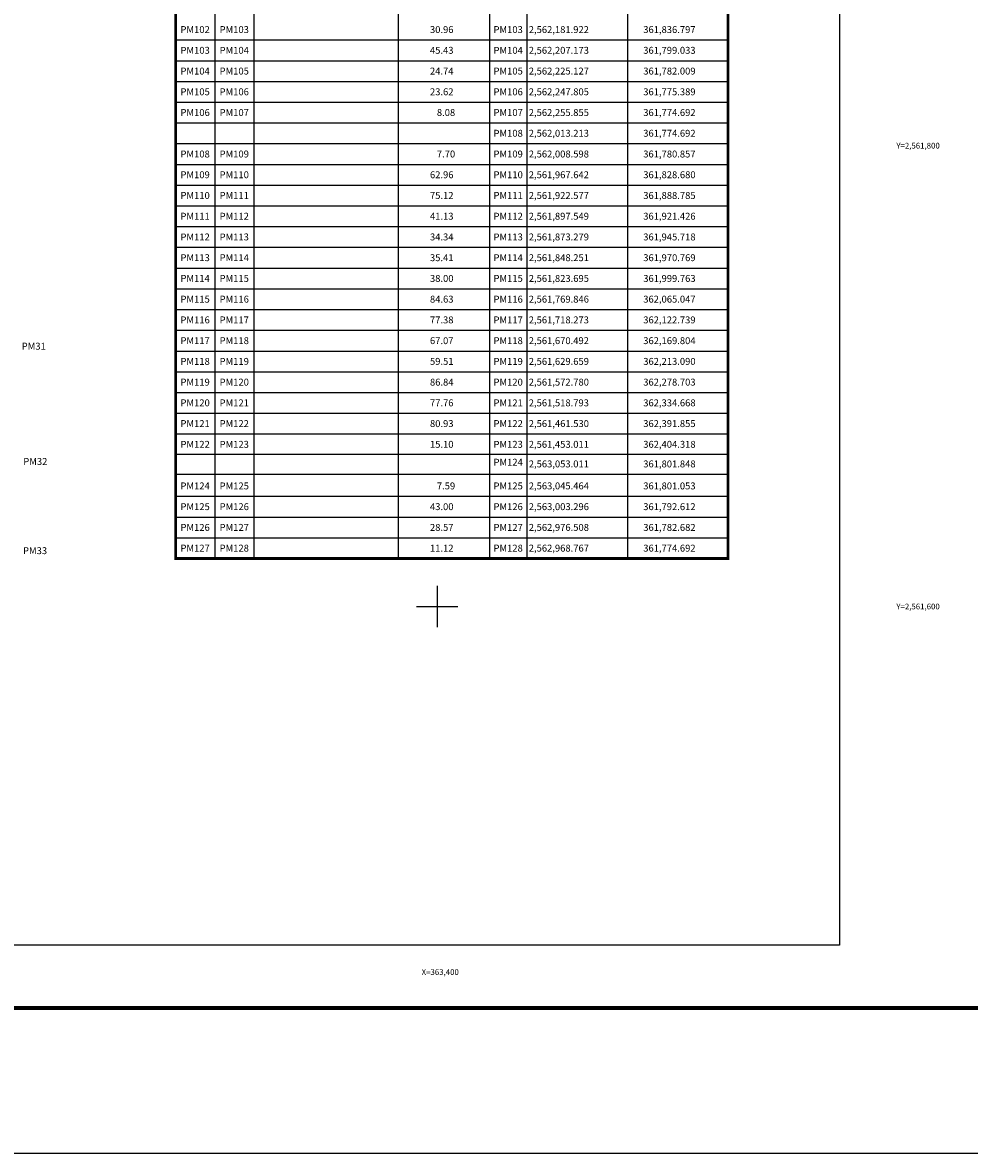
# Model space of a CAD drawing. Units: millimetres. Extents: x 361650 to 364050, y 2561363 to 2563163.
# Drawn here: x 363220 to 363631, y 2561363 to 2561853 of the extents above; entities that cross this region are included whole.
import ezdxf
from ezdxf.enums import TextEntityAlignment as Align

# ---------------------------------------------------------------- set-up
doc = ezdxf.new("R2010")
doc.units = ezdxf.units.MM
for name, color, linetype in [('Cuadricula', 7, 'Continuous'), ('CVL_CUADCON', 1, 'Continuous'), ('CVL_CUADCON_TIT', 1, 'Continuous'), ('CVL_PUNTO_NUM', 2, 'Continuous'), ('CVL_RET_TX', 2, 'Continuous'), ('CVL_RETUTM', 8, 'Continuous'), ('MARGEN', 7, 'Continuous')]:
    doc.layers.add(name, color=color, linetype=linetype)
doc.styles.add('MONOTXT4', font='MONOTXT4.shx')

msp = doc.modelspace()

# ---------------------------------------------------------------- linework, layer by layer
msp.add_line((361715.45, 2561425.75), (363967.3, 2561425.75))
at = {"layer": 'Cuadricula', "color": 7, "linetype": 'Continuous'}
msp.add_lwpolyline([(361774.69, 2563053.01), (363574.69, 2563053.01), (363574.69, 2561453.01), (361774.69, 2561453.01)], close=True, dxfattribs=at)
at = {"layer": 'CVL_CUADCON', "color": 7, "linetype": 'Continuous'}
for p, q in [((363320.39, 2562746.63), (363320.39, 2561665.88)), ((363383, 2562746.63), (363383, 2561665.88)), ((363422.73, 2562746.63), (363422.73, 2561665.88)), ((363438.89, 2562746.63), (363438.89, 2561665.88)), ((363303.38, 2562736.95), (363303.38, 2561665.88)), ((363482.6, 2562736.95), (363482.6, 2561665.88)), ((363286.4, 2561845.88), (363526.32, 2561845.88)), ((363286.4, 2561836.88), (363526.32, 2561836.88)), ((363286.4, 2561827.88), (363526.32, 2561827.88)), ((363286.4, 2561818.88), (363526.32, 2561818.88)), ((363286.4, 2561809.88), (363526.32, 2561809.88)), ((363286.4, 2561800.88), (363526.32, 2561800.88)), ((363286.4, 2561791.88), (363526.32, 2561791.88)), ((363286.4, 2561782.88), (363526.32, 2561782.88)), ((363286.4, 2561773.88), (363526.32, 2561773.88)), ((363286.4, 2561764.88), (363526.32, 2561764.88)), ((363286.4, 2561755.88), (363526.32, 2561755.88)), ((363286.4, 2561746.88), (363526.32, 2561746.88)), ((363286.4, 2561737.88), (363526.32, 2561737.88)), ((363286.4, 2561728.88), (363526.32, 2561728.88)), ((363286.4, 2561719.88), (363526.32, 2561719.88)), ((363286.4, 2561710.88), (363526.32, 2561710.88)), ((363286.4, 2561701.88), (363526.32, 2561701.88)), ((363286.4, 2561692.88), (363526.32, 2561692.88)), ((363286.4, 2561683.88), (363526.32, 2561683.88)), ((363320.39, 2561684.59), (363320.39, 2561620.83)), ((363383, 2561684.59), (363383, 2561620.83)), ((363422.73, 2561684.59), (363422.73, 2561620.83)), ((363438.89, 2561684.59), (363438.89, 2561620.83)), ((363286.4, 2561674.88), (363526.32, 2561674.88)), ((363303.38, 2561674.9), (363303.38, 2561620.83)), ((363482.6, 2561674.9), (363482.6, 2561620.83)), ((363286.4, 2561666.12), (363526.32, 2561666.12)), ((363286.4, 2561657.37), (363526.32, 2561657.37)), ((363286.4, 2561647.83), (363526.32, 2561647.83)), ((363286.4, 2561638.83), (363526.32, 2561638.83)), ((363286.4, 2561629.83), (363526.32, 2561629.83)), ((363286.4, 2561620.83), (363526.32, 2561620.83)), ((363286.4, 2561620.83), (363526.32, 2561620.83))]:
    msp.add_line(p, q, dxfattribs=at)
at = {"layer": 'CVL_CUADCON', "color": 7, "linetype": 'Continuous', "const_width": 1.2, "flags": 128}
msp.add_lwpolyline([(363286.4, 2562760.88), (363526.32, 2562760.88), (363526.32, 2561620.83), (363286.4, 2561620.83)], close=True, dxfattribs=at)
at = {"layer": 'CVL_CUADCON', "color": 7, "linetype": 'Continuous', "const_width": 0.45, "flags": 128}
msp.add_lwpolyline([(363286.4, 2561620.83), (363526.32, 2561620.83)], dxfattribs=at)
at = {"layer": 'CVL_CUADCON_TIT', "color": 7, "elevation": 2.32}
msp.add_lwpolyline([(361650.49, 2563162.65), (364050.49, 2563162.65), (364050.49, 2561362.65), (361650.49, 2561362.65)], close=True, dxfattribs=at)
at = {"layer": 'CVL_RETUTM', "color": 8, "linetype": 'Continuous'}
for p, q in [((363400, 2561609), (363400, 2561591)), ((363391, 2561600), (363409, 2561600))]:
    msp.add_line(p, q, dxfattribs=at)
at = {"layer": 'MARGEN', "color": 7, "linetype": 'Continuous', "const_width": 1.6}
msp.add_lwpolyline([(361715.45, 2561425.75), (363967.3, 2561425.75)], dxfattribs=at)

# ---------------------------------------------------------------- texts
at = {"layer": 'CVL_CUADCON', "color": 7, "linetype": 'Continuous', "style": 'MONOTXT4'}
for s, p in [('PM102', (363294.89, 2561848.88)), ('PM103', (363311.88, 2561848.88)), ('PM103', (363430.81, 2561848.88)), ('PM103', (363294.89, 2561839.88)), ('PM104', (363311.88, 2561839.88)), ('PM104', (363430.81, 2561839.88)), ('PM104', (363294.89, 2561830.88)), ('PM105', (363311.88, 2561830.88)), ('PM105', (363430.81, 2561830.88)), ('PM105', (363294.89, 2561821.88)), ('PM106', (363311.88, 2561821.88)), ('PM106', (363430.81, 2561821.88)), ('PM106', (363294.89, 2561812.88)), ('PM107', (363311.88, 2561812.88)), ('PM107', (363430.81, 2561812.88)), ('PM108', (363430.81, 2561803.88)), ('PM108', (363294.89, 2561794.88)), ('PM109', (363311.88, 2561794.88)), ('PM109', (363430.81, 2561794.88)), ('PM109', (363294.89, 2561785.88)), ('PM110', (363311.88, 2561785.88)), ('PM110', (363430.81, 2561785.88)), ('PM110', (363294.89, 2561776.88)), ('PM111', (363311.88, 2561776.88)), ('PM111', (363430.81, 2561776.88)), ('PM111', (363294.89, 2561767.88)), ('PM112', (363311.88, 2561767.88)), ('PM112', (363430.81, 2561767.88)), ('PM112', (363294.89, 2561758.88)), ('PM113', (363311.88, 2561758.88)), ('PM113', (363430.81, 2561758.88)), ('PM113', (363294.89, 2561749.88)), ('PM114', (363311.88, 2561749.88)), ('PM114', (363430.81, 2561749.88)), ('PM114', (363294.89, 2561740.88)), ('PM115', (363311.88, 2561740.88)), ('PM115', (363430.81, 2561740.88)), ('PM115', (363294.89, 2561731.88)), ('PM116', (363311.88, 2561731.88)), ('PM116', (363430.81, 2561731.88)), ('PM116', (363294.89, 2561722.88)), ('PM117', (363311.88, 2561722.88)), ('PM117', (363430.81, 2561722.88)), ('PM117', (363294.89, 2561713.88)), ('PM118', (363311.88, 2561713.88)), ('PM118', (363430.81, 2561713.88)), ('PM118', (363294.89, 2561704.88)), ('PM119', (363311.88, 2561704.88)), ('PM119', (363430.81, 2561704.88)), ('PM119', (363294.89, 2561695.88)), ('PM120', (363311.88, 2561695.88)), ('PM120', (363430.81, 2561695.88)), ('PM120', (363294.89, 2561686.88)), ('PM121', (363311.88, 2561686.88)), ('PM121', (363430.81, 2561686.88)), ('PM121', (363294.89, 2561677.88)), ('PM122', (363311.88, 2561677.88)), ('PM122', (363430.81, 2561677.88)), ('PM122', (363294.89, 2561668.88)), ('PM123', (363311.88, 2561668.88)), ('PM123', (363430.81, 2561668.88)), ('PM124', (363430.81, 2561661.12)), ('PM124', (363294.89, 2561650.83)), ('PM125', (363311.88, 2561650.83)), ('PM125', (363430.81, 2561650.83)), ('PM125', (363294.89, 2561641.83)), ('PM126', (363311.88, 2561641.83)), ('PM126', (363430.81, 2561641.83)), ('PM126', (363294.89, 2561632.83)), ('PM127', (363311.88, 2561632.83)), ('PM127', (363430.81, 2561632.83)), ('PM127', (363294.89, 2561623.83)), ('PM128', (363311.88, 2561623.83)), ('PM128', (363430.81, 2561623.83))]:
    msp.add_text(s, height=3, dxfattribs=at).set_placement(p, align=Align.CENTER)
for s, p in [('30.96', (363396.86, 2561848.88)), ('2,562,181.922', (363439.76, 2561848.88)), ('361,836.797', (363489.47, 2561848.88)), ('45.43', (363396.86, 2561839.88)), ('2,562,207.173', (363439.76, 2561839.88)), ('361,799.033', (363489.47, 2561839.88)), ('24.74', (363396.86, 2561830.88)), ('2,562,225.127', (363439.76, 2561830.88)), ('361,782.009', (363489.47, 2561830.88)), ('23.62', (363396.86, 2561821.88)), ('2,562,247.805', (363439.76, 2561821.88)), ('361,775.389', (363489.47, 2561821.88)), ('8.08', (363399.86, 2561812.88)), ('2,562,255.855', (363439.76, 2561812.88)), ('361,774.692', (363489.47, 2561812.88)), ('2,562,013.213', (363439.76, 2561803.88)), ('361,774.692', (363489.47, 2561803.88)), ('7.70', (363399.86, 2561794.88)), ('2,562,008.598', (363439.76, 2561794.88)), ('361,780.857', (363489.47, 2561794.88)), ('62.96', (363396.86, 2561785.88)), ('2,561,967.642', (363439.76, 2561785.88)), ('361,828.680', (363489.47, 2561785.88)), ('75.12', (363396.86, 2561776.88)), ('2,561,922.577', (363439.76, 2561776.88)), ('361,888.785', (363489.47, 2561776.88)), ('41.13', (363396.86, 2561767.88)), ('2,561,897.549', (363439.76, 2561767.88)), ('361,921.426', (363489.47, 2561767.88)), ('34.34', (363396.86, 2561758.88)), ('2,561,873.279', (363439.76, 2561758.88)), ('361,945.718', (363489.47, 2561758.88)), ('35.41', (363396.86, 2561749.88)), ('2,561,848.251', (363439.76, 2561749.88)), ('361,970.769', (363489.47, 2561749.88)), ('38.00', (363396.86, 2561740.88)), ('2,561,823.695', (363439.76, 2561740.88)), ('361,999.763', (363489.47, 2561740.88)), ('84.63', (363396.86, 2561731.88)), ('2,561,769.846', (363439.76, 2561731.88)), ('362,065.047', (363489.47, 2561731.88)), ('77.38', (363396.86, 2561722.88)), ('2,561,718.273', (363439.76, 2561722.88)), ('362,122.739', (363489.47, 2561722.88)), ('67.07', (363396.86, 2561713.88)), ('2,561,670.492', (363439.76, 2561713.88)), ('362,169.804', (363489.47, 2561713.88)), ('59.51', (363396.86, 2561704.88)), ('2,561,629.659', (363439.76, 2561704.88)), ('362,213.090', (363489.47, 2561704.88)), ('86.84', (363396.86, 2561695.88)), ('2,561,572.780', (363439.76, 2561695.88)), ('362,278.703', (363489.47, 2561695.88)), ('77.76', (363396.86, 2561686.88)), ('2,561,518.793', (363439.76, 2561686.88)), ('362,334.668', (363489.47, 2561686.88)), ('80.93', (363396.86, 2561677.88)), ('2,561,461.530', (363439.76, 2561677.88)), ('362,391.855', (363489.47, 2561677.88)), ('15.10', (363396.86, 2561668.88)), ('2,561,453.011', (363439.76, 2561668.88)), ('362,404.318', (363489.47, 2561668.88)), ('2,563,053.011', (363439.76, 2561660.37)), ('361,801.848', (363489.47, 2561660.37)), ('7.59', (363399.86, 2561650.83)), ('2,563,045.464', (363439.76, 2561650.83)), ('361,801.053', (363489.47, 2561650.83)), ('43.00', (363396.86, 2561641.83)), ('2,563,003.296', (363439.76, 2561641.83)), ('361,792.612', (363489.47, 2561641.83)), ('28.57', (363396.86, 2561632.83)), ('2,562,976.508', (363439.76, 2561632.83)), ('361,782.682', (363489.47, 2561632.83)), ('11.12', (363396.86, 2561623.83)), ('2,562,968.767', (363439.76, 2561623.83)), ('361,774.692', (363489.47, 2561623.83))]:
    msp.add_text(s, height=3, dxfattribs=at).set_placement(p)
at = {"layer": 'CVL_PUNTO_NUM', "color": 7, "style": 'MONOTXT4'}
for s, p in [('PM31', (363219.59, 2561711.47)), ('PM32', (363220.27, 2561661.44)), ('PM33', (363220.16, 2561622.72))]:
    msp.add_text(s, height=3, dxfattribs=at).set_placement(p)
at = {"layer": 'CVL_RET_TX', "color": 7, "style": 'MONOTXT4'}
for s, p in [('Y=2,561,800', (363618.22, 2561800)), ('Y=2,561,600', (363618.22, 2561600)), ('X=363,400', (363409.39, 2561441.33, -2.32))]:
    msp.add_text(s, height=2.5, dxfattribs=at).set_placement(p, align=Align.MIDDLE_RIGHT)

doc.saveas('drawing.dxf')
